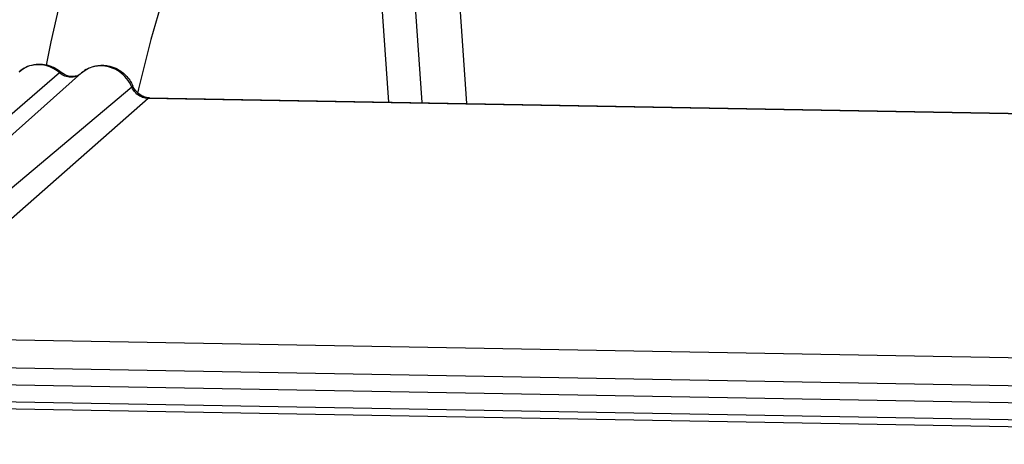
# Model space of a CAD drawing. Units: millimetres. Extents: x -254 to 3293, y -754 to 381.
# Drawn here: x -34 to -19, y -571 to -564 of the extents above; entities that cross this region are included whole.
import ezdxf

# ---------------------------------------------------------------- set-up
doc = ezdxf.new("R2010")
doc.units = ezdxf.units.MM
doc.header["$LTSCALE"] = 16.335
doc.layers.get('0').update_dxf_attribs({"linetype": 'CONTINUOUS'})

msp = doc.modelspace()

# ---------------------------------------------------------------- linework, layer by layer
at = {"color": 7, "linetype": 'Continuous'}
for p, q in [((-41.343, -365.806), (-27.472, -565.62)), ((-40.653, -365.998), (-26.795, -565.632)), ((-28.498, -558.171), (-27.981, -565.611)), ((-32.973, -565.169), (-37.037, -568.654)), ((-36.563, -568.657), (-32.639, -565.169)), ((-32.953, -565.157), (-32.972, -565.168)), ((-32.953, -565.157), (-32.953, -565.157)), ((-31.877, -565.385), (-35.974, -568.825)), ((-31.863, -565.366), (-31.876, -565.385)), ((-31.61, -565.547), (-31.631, -565.556)), ((-31.61, -565.547), (-15.649, -565.831)), ((-31.631, -565.556), (-35.623, -569.069)), ((-15.278, -565.847), (-31.631, -565.556)), ((-46.721, -568.985), (-3.934, -569.747)), ((-4.018, -570.175), (-46.804, -569.414)), ((-46.787, -569.671), (-4, -570.433)), ((-46.685, -569.93), (-3.898, -570.691)), ((-3.648, -570.805), (-46.435, -570.044))]:
    msp.add_line(p, q, dxfattribs=at)
for centre, radius, start, end in [((-32.375, -565.598), 0.542, 23.0958, 55.873), ((-11.287, -570.197), 21.041, 166.7928, 167.0385)]:
    msp.add_arc(centre, radius, start, end, dxfattribs=at)
for points, knots in [([(-28.227, -554.882), (-28.848, -555.592), (-29.999, -557.1), (-31.414, -559.579), (-32.5, -562.242), (-32.992, -564.105), (-33.179, -565.052)], [0, 0, 0, 0, 0.247305, 0.496043, 0.746797, 1, 1, 1, 1]), ([(-28.498, -558.171), (-29.271, -559.24), (-30.611, -561.556), (-31.466, -564.089), (-31.771, -565.389)], [0, 0, 0, 0, 0.496822, 1, 1, 1, 1]), ([(-33.588, -565.152), (-33.525, -565.096), (-33.365, -565.018), (-33.188, -565.037), (-33.108, -565.066)], [0, 0, 0, 0, 0.497931, 1, 1, 1, 1]), ([(-33.122, -565.079), (-33.161, -565.063), (-33.244, -565.042), (-33.37, -565.044), (-33.489, -565.08), (-33.558, -565.125), (-33.588, -565.152)], [0, 0, 0, 0, 0.257752, 0.509421, 0.756282, 1, 1, 1, 1]), ([(-32.639, -565.169), (-32.594, -565.129), (-32.485, -565.065), (-32.299, -565.041), (-32.116, -565.088), (-32.013, -565.162), (-31.97, -565.206)], [0, 0, 0, 0, 0.24787, 0.496777, 0.747568, 1, 1, 1, 1]), ([(-32.509, -565.09), (-32.521, -565.095), (-32.567, -565.115), (-32.61, -565.143), (-32.639, -565.169)], [0, 0, 0, 0, 0.25181, 1, 1, 1, 1]), ([(-32.071, -565.149), (-32.135, -565.106), (-32.282, -565.048), (-32.44, -565.064), (-32.509, -565.09)], [0, 0, 0, 0, 0.51021, 1, 1, 1, 1]), ([(-32.805, -565.234), (-32.835, -565.234), (-32.896, -565.221), (-32.949, -565.189), (-32.973, -565.169)], [0, 0, 0, 0, 0.493424, 1, 1, 1, 1]), ([(-32.799, -565.224), (-32.812, -565.223), (-32.868, -565.213), (-32.92, -565.185), (-32.953, -565.157)], [0, 0, 0, 0, 0.234719, 1, 1, 1, 1]), ([(-32.718, -565.22), (-32.739, -565.227), (-32.768, -565.233), (-32.797, -565.234), (-32.805, -565.234)], [0, 0, 0, 0, 0.746885, 1, 1, 1, 1]), ([(-32.719, -565.216), (-32.725, -565.218), (-32.751, -565.225), (-32.779, -565.226), (-32.799, -565.224)], [0, 0, 0, 0, 0.238743, 1, 1, 1, 1]), ([(-32.649, -565.178), (-32.654, -565.182), (-32.675, -565.199), (-32.699, -565.211), (-32.719, -565.216)], [0, 0, 0, 0, 0.242203, 1, 1, 1, 1]), ([(-31.802, -565.458), (-31.808, -565.452), (-31.833, -565.424), (-31.852, -565.391), (-31.863, -565.366)], [0, 0, 0, 0, 0.253053, 1, 1, 1, 1]), ([(-31.712, -565.523), (-31.72, -565.519), (-31.753, -565.502), (-31.782, -565.478), (-31.802, -565.458)], [0, 0, 0, 0, 0.244539, 1, 1, 1, 1]), ([(-31.631, -565.556), (-31.64, -565.556), (-31.674, -565.553), (-31.708, -565.544), (-31.731, -565.534)], [0, 0, 0, 0, 0.246314, 1, 1, 1, 1]), ([(-31.61, -565.547), (-31.618, -565.547), (-31.653, -565.544), (-31.688, -565.534), (-31.712, -565.523)], [0, 0, 0, 0, 0.236516, 1, 1, 1, 1])]:
    msp.add_open_spline(points, degree=3, knots=knots, dxfattribs=at)
for points in [[(-32.973, -565.169), (-33.017, -565.131), (-33.068, -565.1), (-33.122, -565.079)], [(-33.108, -565.066), (-33.052, -565.087), (-32.999, -565.118), (-32.953, -565.157)], [(-32.649, -565.178), (-32.669, -565.196), (-32.693, -565.21), (-32.718, -565.22)], [(-31.97, -565.206), (-31.925, -565.252), (-31.888, -565.307), (-31.863, -565.366)], [(-31.818, -565.473), (-31.843, -565.448), (-31.863, -565.418), (-31.877, -565.385)], [(-31.731, -565.534), (-31.764, -565.519), (-31.793, -565.499), (-31.818, -565.473)]]:
    msp.add_open_spline(points, degree=3, dxfattribs=at)

doc.saveas('drawing.dxf')
